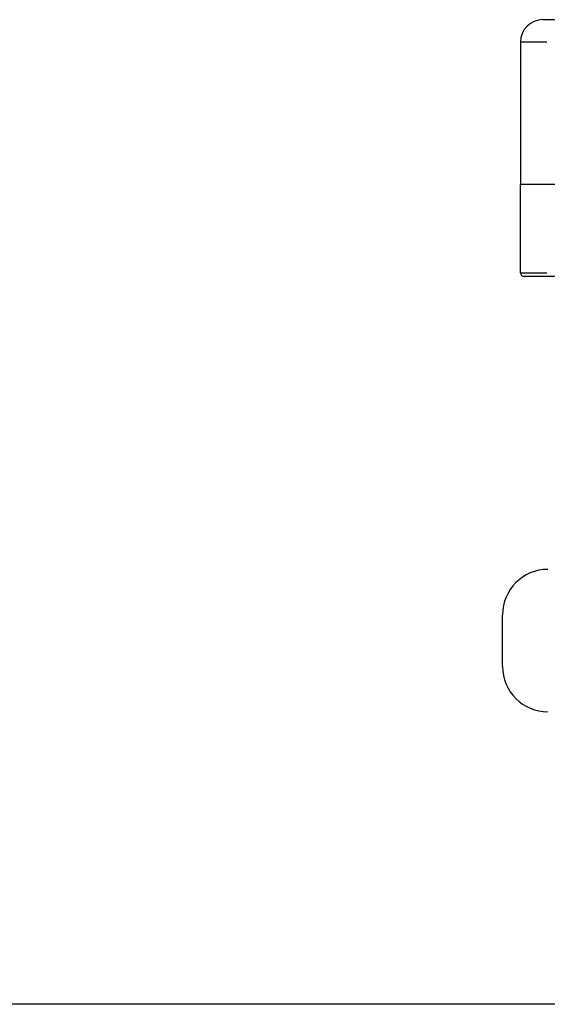
# Model space of a CAD drawing. Units: millimetres. Extents: x 0 to 875, y 0 to 325.
# Drawn here: x 464 to 535, y 0 to 131 of the extents above; entities that cross this region are included whole.
import ezdxf

# ---------------------------------------------------------------- set-up
doc = ezdxf.new("R2010")
doc.units = ezdxf.units.MM
doc.header["$LTSCALE"] = 2.5
doc.linetypes.add('AM_ISO02W050', pattern=[7.5, 6, -1.5])
doc.layers.add('AM_12', color=7, linetype='Continuous', lineweight=25, plot=False)
doc.layers.add('AM_3', color=6, linetype='AM_ISO02W050', lineweight=25)
doc.layers.add('AM_4', color=3, linetype='Continuous', lineweight=25)

msp = doc.modelspace()

# ---------------------------------------------------------------- linework, layer by layer
at = {"layer": 'AM_12'}
msp.add_line((875, 0), (0, 0), dxfattribs=at)
at = {"layer": 'AM_3'}
msp.add_line((528.77, 45.11), (528.77, 52.02), dxfattribs=at)
for centre, start, end in [((534.82, 52.02), 90, 180), ((534.82, 45.11), 180, 270)]:
    msp.add_arc(centre, 6.05, start, end, dxfattribs=at)
at = {"layer": 'AM_4'}
for p, q in [((534.16, 131.47), (541.85, 131.47)), ((531.16, 128.47), (531.16, 109.47)), ((534.68, 128.47), (531.17, 128.47)), ((531.16, 97.67), (531.16, 109.47)), ((593.95, 109.47), (531.16, 109.47)), ((531.17, 97.67), (534.68, 97.67)), ((543, 97.17), (531.66, 97.17))]:
    msp.add_line(p, q, dxfattribs=at)
for centre, radius, start, end in [((534.16, 128.47), 3, 90, 180), ((531.66, 97.67), 0.5, 180, 270)]:
    msp.add_arc(centre, radius, start, end, dxfattribs=at)

doc.saveas('drawing.dxf')
